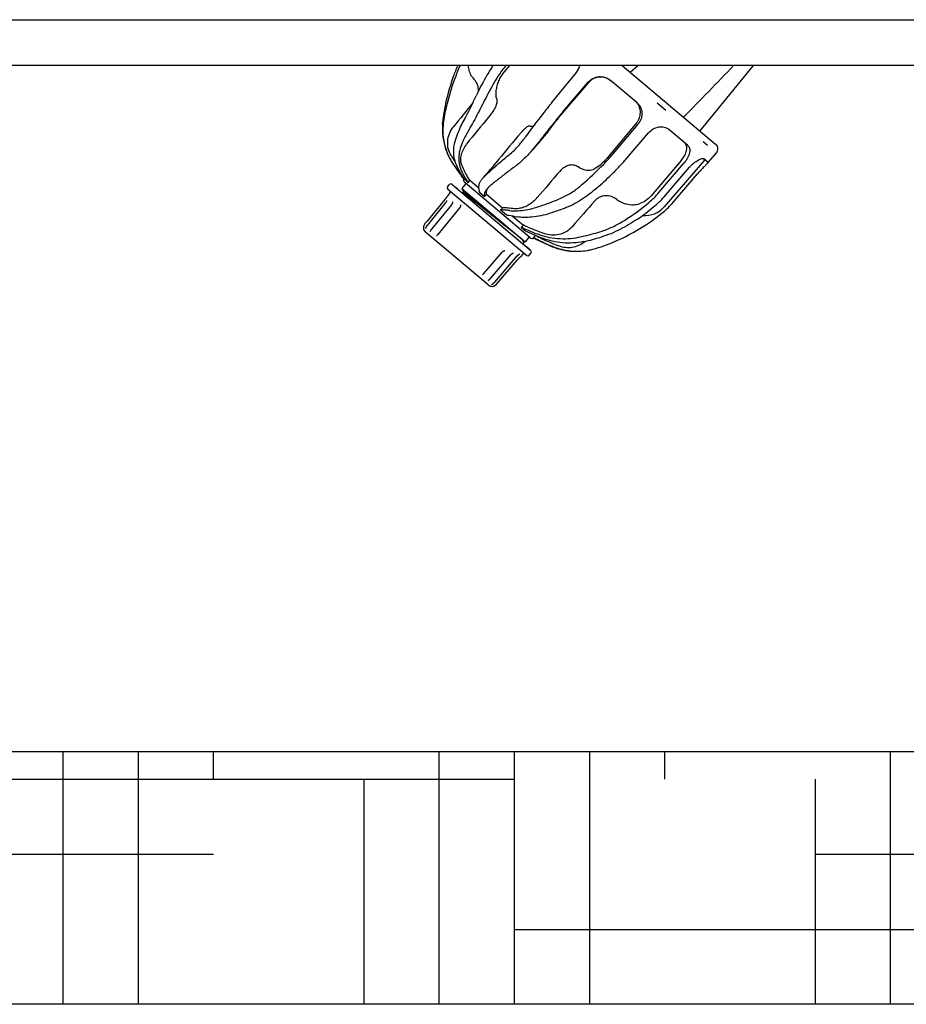
# Model space of a CAD drawing. Units: millimetres. Extents: x 783 to 5206, y 676 to 6796.
# Drawn here: x 2689 to 2970, y 4550 to 4862 of the extents above; entities that cross this region are included whole.
import ezdxf

# ---------------------------------------------------------------- set-up
doc = ezdxf.new("R2010")
doc.units = ezdxf.units.MM
doc.layers.add('SUELO', color=7, linetype='Continuous')

msp = doc.modelspace()

# ---------------------------------------------------------------- hatches: boundary and pattern name
at = {"layer": 'SUELO'}
h = msp.add_hatch(dxfattribs=at)
h.set_pattern_fill('HOUND', color=8, scale=15, style=0)
h.set_pattern_definition([(0, (941.038, 239.996), (95.25, 23.8125), [381, -190.5]), (90, (941.038, 239.996), (-23.8125, -95.25), [381, -190.5])])
h.paths.add_polyline_path([(930.45, 4630.31), (3503.85, 4630.31), (3503.85, 4550.29), (930.45, 4550.29)])

# ---------------------------------------------------------------- linework, layer by layer
for p, q in [((2269.75, 4861.81), (2999.75, 4861.81)), ((2999.75, 4847.31), (2269.75, 4847.31)), ((2842.81, 4845.17), (2844.6, 4847.31)), ((2857.92, 4835.61), (2865.73, 4845.13)), ((2880.18, 4847.31), (2909.78, 4822.48)), ((2882.75, 4845.16), (2885.13, 4847.31)), ((2904.87, 4826.6), (2921.75, 4847.31)), ((2860.05, 4830.71), (2869.58, 4841.91)), ((2861.43, 4832.66), (2869.41, 4842.05)), ((2884.79, 4835.61), (2876.45, 4842.62)), ((2894.02, 4833.05), (2891.29, 4835.35)), ((2823.3, 4828.75), (2823.33, 4829.13)), ((2884.73, 4829.19), (2875.3, 4817.91)), ((2877.3, 4819.34), (2885.21, 4828.8)), ((2856.66, 4826.37), (2851.86, 4820.75)), ((2880.47, 4816.68), (2888.52, 4826.01)), ((2900.91, 4822.09), (2894.94, 4827.1)), ((2907.21, 4821.99), (2905.82, 4823.15)), ((2907.41, 4816.63), (2910.01, 4819.64)), ((2826.11, 4818.69), (2826.01, 4818.86)), ((2898.9, 4817.31), (2889.36, 4806.12)), ((2891.83, 4807.15), (2899.83, 4816.53)), ((2906.28, 4817.39), (2893.52, 4802.62)), ((2907.41, 4816.64), (2906.08, 4817.75)), ((2893.45, 4805.79), (2901.52, 4815.11)), ((2851, 4792.92), (2830.44, 4810.17)), ((2830.64, 4810.89), (2831.45, 4810.21)), ((2831.91, 4811.05), (2831.84, 4810.96)), ((2831.91, 4811.05), (2834.73, 4808.69)), ((2836.66, 4812.37), (2835.9, 4811.45)), ((2895.96, 4803.68), (2904.02, 4813.01)), ((2824.93, 4808.93), (2825.57, 4809.69)), ((2825.66, 4807.01), (2824.95, 4806.15)), ((2824.99, 4808.22), (2850.02, 4787.21)), ((2826.27, 4809.75), (2851.31, 4788.74)), ((2827.39, 4808.83), (2827.36, 4808.84)), ((2827.92, 4808.44), (2827.7, 4808.63)), ((2827.89, 4808.4), (2827.92, 4808.44)), ((2830.67, 4809.98), (2829.39, 4808.45)), ((2829.39, 4808.45), (2849.48, 4791.58)), ((2829.5, 4807.08), (2829.44, 4807.09)), ((2829.5, 4808.31), (2829.51, 4808.3)), ((2829.77, 4807.02), (2829.5, 4807.08)), ((2829.51, 4808.3), (2829.94, 4807.25)), ((2829.95, 4807.25), (2829.76, 4807.02)), ((2834.97, 4807.26), (2836.63, 4805.86)), ((2824.06, 4804.96), (2818.42, 4798.1)), ((2824.14, 4805.05), (2824.06, 4804.96)), ((2824.86, 4806.02), (2824.8, 4805.94)), ((2824.92, 4806.11), (2824.86, 4806.02)), ((2824.92, 4806.11), (2824.95, 4806.15)), ((2824.92, 4806.11), (2824.92, 4806.11)), ((2826.48, 4804.21), (2826.48, 4804.21)), ((2837.2, 4806.61), (2837.12, 4806.52)), ((2837.2, 4806.61), (2842.32, 4802.32)), ((2824.09, 4803.62), (2818.43, 4796.72)), ((2826.11, 4803.25), (2819.82, 4795.56)), ((2828.74, 4802.34), (2821.82, 4793.88)), ((2824.14, 4803.69), (2824.09, 4803.62)), ((2826.17, 4803.32), (2826.11, 4803.25)), ((2829.04, 4803.2), (2829.04, 4803.2)), ((2841.67, 4801.64), (2843.54, 4800.06)), ((2842.32, 4802.32), (2842.24, 4802.23)), ((2818.42, 4798.1), (2817.75, 4797.28)), ((2845.4, 4799.73), (2848.92, 4796.78)), ((2817.27, 4796), (2817.27, 4795.95)), ((2817.31, 4796.32), (2817.3, 4796.3)), ((2817.3, 4796.3), (2817.3, 4796.28)), ((2817.3, 4796.28), (2817.3, 4796.26)), ((2837.78, 4777.91), (2817.95, 4794.54)), ((2819.32, 4794.8), (2819.32, 4794.8)), ((2848.17, 4796.18), (2849.54, 4795.03)), ((2848.92, 4796.78), (2848.85, 4796.69)), ((2821.42, 4793.35), (2821.42, 4793.35)), ((2849.04, 4791.34), (2848.65, 4792.29)), ((2849.04, 4791.34), (2849.04, 4791.34)), ((2850.77, 4793.12), (2849.48, 4791.58)), ((2851.99, 4792.98), (2852.34, 4792.68)), ((2852.41, 4792.65), (2852.34, 4792.68)), ((2852.7, 4793.61), (2852.79, 4793.53)), ((2852.79, 4793.53), (2852.71, 4793.44)), ((2842.29, 4788.35), (2842.31, 4788.37)), ((2843.05, 4788.79), (2843.05, 4788.79)), ((2848.61, 4791.01), (2848.74, 4790.98)), ((2849.4, 4790.35), (2849.43, 4790.38)), ((2849.43, 4790.38), (2850.7, 4789.32)), ((2850.51, 4789.54), (2850.47, 4789.51)), ((2850.51, 4789.54), (2850.77, 4789.33)), ((2850.7, 4789.32), (2850.51, 4789.54)), ((2850.77, 4789.33), (2850.96, 4789.1)), ((2850.96, 4789.1), (2850.93, 4789.06)), ((2870.53, 4789.12), (2870.9, 4789.21)), ((2839.83, 4778.77), (2846.95, 4787.05)), ((2844.93, 4787.45), (2844.94, 4787.46)), ((2844.94, 4787.46), (2845, 4787.53)), ((2845.82, 4787.99), (2845.82, 4787.99)), ((2846.95, 4787.05), (2847.01, 4787.12)), ((2847.72, 4786.54), (2847.81, 4786.64)), ((2847.81, 4786.64), (2847.88, 4786.71)), ((2847.88, 4786.71), (2847.95, 4786.78)), ((2847.95, 4786.78), (2847.96, 4786.78)), ((2847.96, 4786.78), (2847.99, 4786.81)), ((2848.72, 4787.66), (2847.99, 4786.81)), ((2850.73, 4787.27), (2851.37, 4788.04)), ((2836.04, 4781.12), (2836.04, 4781.12)), ((2836.12, 4781.21), (2836.29, 4781.39)), ((2837.79, 4779.3), (2837.79, 4779.3)), ((2837.86, 4779.37), (2837.9, 4779.4)), ((2837.9, 4779.4), (2837.97, 4779.46)), ((2837.97, 4779.46), (2838.02, 4779.5)), ((2838.97, 4778.1), (2839.04, 4778.14)), ((2839.04, 4778.14), (2839.08, 4778.16)), ((2839.28, 4777.48), (2839.27, 4777.48)), ((2839.27, 4777.48), (2839.28, 4777.48)), ((2839.28, 4777.48), (2839.29, 4777.48)), ((2839.29, 4777.48), (2839.32, 4777.49)), ((2839.32, 4777.49), (2839.35, 4777.5)), ((2839.38, 4777.5), (2839.4, 4777.51)), ((2839.39, 4777.51), (2839.41, 4777.51)), ((2839.41, 4777.51), (2839.43, 4777.52)), ((2839.43, 4777.52), (2839.45, 4777.52)), ((2839.45, 4777.52), (2839.47, 4777.53)), ((2839.47, 4777.53), (2839.49, 4777.53)), ((2839.49, 4777.53), (2839.51, 4777.54)), ((2839.51, 4777.54), (2839.53, 4777.55)), ((2839.53, 4777.55), (2839.55, 4777.55)), ((2839.55, 4777.55), (2839.57, 4777.56)), ((2839.57, 4777.56), (2839.59, 4777.57)), ((2839.59, 4777.57), (2839.62, 4777.58)), ((2839.62, 4777.58), (2839.64, 4777.58)), ((2839.64, 4777.58), (2839.66, 4777.59)), ((2839.66, 4777.59), (2839.69, 4777.6)), ((2839.68, 4777.6), (2839.71, 4777.61)), ((2839.71, 4777.61), (2839.73, 4777.62)), ((2839.73, 4777.62), (2839.76, 4777.63)), ((2839.75, 4777.63), (2839.78, 4777.64)), ((2839.78, 4777.64), (2839.81, 4777.65)), ((2839.8, 4777.65), (2839.83, 4777.66)), ((2839.83, 4777.66), (2839.86, 4777.68)), ((2839.85, 4777.68), (2839.88, 4777.69)), ((2839.88, 4777.69), (2839.9, 4777.7)), ((2839.9, 4777.7), (2839.93, 4777.72)), ((2839.93, 4777.71), (2839.96, 4777.73)), ((2839.95, 4777.73), (2839.98, 4777.74)), ((2839.98, 4777.74), (2840.01, 4777.76)), ((2840, 4777.76), (2840.03, 4777.78)), ((2840.03, 4777.77), (2840.06, 4777.79)), ((2840.05, 4777.79), (2840.08, 4777.81)), ((2840.08, 4777.81), (2840.11, 4777.83)), ((2840.1, 4777.82), (2840.13, 4777.84)), ((2840.13, 4777.84), (2840.16, 4777.86)), ((2840.15, 4777.86), (2840.18, 4777.88)), ((2840.18, 4777.88), (2840.21, 4777.9)), ((2840.2, 4777.9), (2840.23, 4777.92)), ((2840.23, 4777.92), (2840.26, 4777.94)), ((2840.26, 4777.94), (2840.28, 4777.96)), ((2840.28, 4777.96), (2840.31, 4777.98)), ((2840.31, 4777.98), (2840.34, 4778)), ((2840.33, 4778), (2840.36, 4778.03)), ((2840.36, 4778.02), (2840.38, 4778.05)), ((2840.38, 4778.05), (2840.41, 4778.08)), ((2840.4, 4778.07), (2840.43, 4778.1)), ((2840.43, 4778.1), (2840.46, 4778.13)), ((2840.45, 4778.12), (2840.48, 4778.15)), ((2840.48, 4778.15), (2840.51, 4778.18)), ((2840.5, 4778.17), (2840.52, 4778.19))]:
    msp.add_line(p, q)
for points in [[(2829.49, 4808.36), (2829.49, 4808.35), (2829.5, 4808.33), (2829.5, 4808.31)], [(2824.8, 4805.94), (2824.73, 4805.83), (2824.68, 4805.77), (2824.64, 4805.7), (2824.58, 4805.63), (2824.53, 4805.56), (2824.47, 4805.48), (2824.41, 4805.4), (2824.35, 4805.31), (2824.28, 4805.23), (2824.21, 4805.14), (2824.14, 4805.05)], [(2824.62, 4804.58), (2824.62, 4804.59), (2824.62, 4804.59), (2824.62, 4804.59), (2824.62, 4804.58), (2824.62, 4804.57), (2824.62, 4804.55), (2824.61, 4804.53), (2824.6, 4804.5), (2824.59, 4804.46), (2824.58, 4804.42), (2824.56, 4804.38), (2824.54, 4804.34), (2824.52, 4804.29), (2824.49, 4804.24), (2824.47, 4804.18), (2824.43, 4804.13), (2824.4, 4804.07), (2824.36, 4804.01), (2824.32, 4803.94), (2824.28, 4803.88), (2824.24, 4803.82), (2824.19, 4803.75), (2824.14, 4803.69)], [(2826.48, 4804.21), (2826.49, 4804.2), (2826.49, 4804.18), (2826.49, 4804.16), (2826.49, 4804.12), (2826.49, 4804.08), (2826.49, 4804.04), (2826.48, 4803.99), (2826.47, 4803.93), (2826.45, 4803.87), (2826.43, 4803.81), (2826.4, 4803.74), (2826.38, 4803.67), (2826.34, 4803.6), (2826.3, 4803.53), (2826.26, 4803.46), (2826.22, 4803.39), (2826.17, 4803.32)], [(2829.04, 4803.2), (2829.04, 4803.14), (2829.04, 4803.07), (2829.03, 4802.99), (2829.02, 4802.91), (2829, 4802.83), (2828.97, 4802.75), (2828.94, 4802.67), (2828.9, 4802.59), (2828.86, 4802.51), (2828.81, 4802.43), (2828.75, 4802.35), (2828.74, 4802.34)], [(2817.28, 4796.07), (2817.28, 4796.05), (2817.28, 4796.04), (2817.27, 4796.02), (2817.27, 4796)], [(2817.29, 4796.2), (2817.29, 4796.18), (2817.28, 4796.16), (2817.28, 4796.14), (2817.28, 4796.12), (2817.28, 4796.1)], [(2817.28, 4796.16), (2817.28, 4796.14), (2817.28, 4796.12)], [(2817.28, 4796.1), (2817.28, 4796.09), (2817.28, 4796.07)], [(2817.3, 4796.26), (2817.29, 4796.24), (2817.29, 4796.22), (2817.29, 4796.2), (2817.29, 4796.18)], [(2817.75, 4797.28), (2817.72, 4797.25), (2817.7, 4797.23), (2817.69, 4797.2), (2817.67, 4797.18), (2817.65, 4797.15), (2817.63, 4797.12), (2817.61, 4797.1), (2817.6, 4797.07), (2817.58, 4797.04), (2817.56, 4797.02), (2817.55, 4796.99), (2817.53, 4796.96), (2817.52, 4796.94), (2817.51, 4796.91), (2817.49, 4796.89), (2817.48, 4796.86), (2817.47, 4796.83), (2817.46, 4796.81), (2817.45, 4796.78), (2817.44, 4796.76), (2817.43, 4796.73), (2817.42, 4796.71), (2817.41, 4796.68), (2817.4, 4796.65), (2817.39, 4796.63), (2817.38, 4796.6), (2817.37, 4796.58), (2817.36, 4796.56), (2817.36, 4796.53), (2817.35, 4796.51), (2817.34, 4796.48), (2817.34, 4796.46), (2817.33, 4796.44), (2817.33, 4796.41), (2817.32, 4796.39), (2817.32, 4796.37), (2817.31, 4796.34), (2817.31, 4796.32)], [(2817.94, 4795.8), (2817.93, 4795.78), (2817.93, 4795.77), (2817.92, 4795.75), (2817.92, 4795.75), (2817.92, 4795.74)], [(2818.35, 4796.61), (2818.32, 4796.58), (2818.3, 4796.54), (2818.27, 4796.5), (2818.25, 4796.47), (2818.23, 4796.43), (2818.21, 4796.4), (2818.19, 4796.36), (2818.17, 4796.33), (2818.15, 4796.29), (2818.13, 4796.26), (2818.11, 4796.23), (2818.1, 4796.19), (2818.08, 4796.16), (2818.07, 4796.13), (2818.05, 4796.1), (2818.04, 4796.06), (2818.03, 4796.03), (2818.02, 4796.01), (2818, 4795.98), (2817.99, 4795.95), (2817.98, 4795.92), (2817.97, 4795.9), (2817.97, 4795.87), (2817.94, 4795.8)], [(2818.43, 4796.72), (2818.4, 4796.68), (2818.37, 4796.65), (2818.35, 4796.61)], [(2819.46, 4795.03), (2819.38, 4794.89), (2819.37, 4794.88), (2819.36, 4794.86), (2819.35, 4794.84), (2819.34, 4794.83), (2819.33, 4794.82), (2819.33, 4794.81), (2819.32, 4794.8)], [(2819.32, 4794.8), (2819.32, 4794.8), (2819.32, 4794.8), (2819.32, 4794.8)], [(2819.82, 4795.56), (2819.8, 4795.53), (2819.77, 4795.5), (2819.75, 4795.47), (2819.73, 4795.44), (2819.71, 4795.41), (2819.69, 4795.38), (2819.67, 4795.35), (2819.65, 4795.32), (2819.63, 4795.3), (2819.61, 4795.27), (2819.59, 4795.24), (2819.57, 4795.21), (2819.55, 4795.18), (2819.54, 4795.16), (2819.52, 4795.13), (2819.5, 4795.1), (2819.49, 4795.08), (2819.46, 4795.03)], [(2821.6, 4793.6), (2821.5, 4793.46), (2821.46, 4793.41), (2821.43, 4793.37), (2821.42, 4793.35)], [(2821.82, 4793.88), (2821.77, 4793.82), (2821.73, 4793.76), (2821.69, 4793.71), (2821.64, 4793.65), (2821.6, 4793.6)], [(2848.74, 4790.98), (2848.74, 4790.98), (2848.77, 4790.98), (2848.79, 4790.98), (2848.83, 4790.98), (2848.87, 4790.99), (2848.91, 4791), (2848.95, 4791.03), (2848.99, 4791.06), (2849.02, 4791.1), (2849.04, 4791.15), (2849.05, 4791.19), (2849.06, 4791.24), (2849.05, 4791.27), (2849.05, 4791.31), (2849.04, 4791.33), (2849.04, 4791.34)], [(2836.29, 4781.39), (2836.32, 4781.43), (2836.36, 4781.47), (2836.4, 4781.51), (2836.44, 4781.56), (2842.29, 4788.35)], [(2842.31, 4788.37), (2842.37, 4788.44), (2842.44, 4788.5), (2842.5, 4788.56), (2842.58, 4788.61), (2842.65, 4788.65), (2842.72, 4788.69), (2842.79, 4788.72), (2842.87, 4788.75), (2842.94, 4788.77), (2843, 4788.79), (2843.05, 4788.79)], [(2838.02, 4779.5), (2838.04, 4779.52), (2838.07, 4779.54), (2838.09, 4779.56), (2838.12, 4779.59), (2838.15, 4779.61), (2838.17, 4779.64), (2838.2, 4779.66), (2838.23, 4779.69), (2838.26, 4779.72), (2838.28, 4779.74), (2838.31, 4779.77), (2838.34, 4779.8), (2838.37, 4779.83), (2838.39, 4779.86), (2838.42, 4779.89), (2838.45, 4779.92), (2844.93, 4787.45)], [(2840.52, 4778.19), (2846.99, 4785.75), (2847.06, 4785.84), (2847.13, 4785.92), (2847.2, 4786), (2847.28, 4786.08), (2847.35, 4786.16), (2847.42, 4786.23), (2847.48, 4786.3), (2847.55, 4786.37), (2847.61, 4786.43), (2847.67, 4786.49), (2847.72, 4786.54)], [(2845, 4787.53), (2845.06, 4787.59), (2845.12, 4787.64), (2845.18, 4787.7), (2845.25, 4787.75), (2845.31, 4787.79), (2845.37, 4787.83), (2845.43, 4787.87), (2845.49, 4787.9), (2845.54, 4787.92), (2845.6, 4787.95), (2845.65, 4787.96), (2845.69, 4787.97), (2845.73, 4787.98), (2845.76, 4787.99), (2845.79, 4787.99), (2845.81, 4787.99), (2845.82, 4787.99)], [(2847.01, 4787.12), (2847.06, 4787.18), (2847.12, 4787.24), (2847.18, 4787.29), (2847.23, 4787.35), (2847.29, 4787.4), (2847.34, 4787.45), (2847.39, 4787.49), (2847.45, 4787.53), (2847.5, 4787.57), (2847.54, 4787.6), (2847.59, 4787.63), (2847.63, 4787.66), (2847.67, 4787.68), (2847.7, 4787.7), (2847.73, 4787.72), (2847.76, 4787.73), (2847.78, 4787.74)], [(2847.78, 4787.74), (2847.8, 4787.75), (2847.81, 4787.75), (2847.82, 4787.75)], [(2836.04, 4781.12), (2836.06, 4781.15), (2836.09, 4781.18), (2836.12, 4781.21)], [(2837.79, 4779.3), (2837.79, 4779.3), (2837.79, 4779.3), (2837.8, 4779.31), (2837.81, 4779.32), (2837.82, 4779.33), (2837.83, 4779.34), (2837.85, 4779.35), (2837.86, 4779.37)], [(2838.93, 4778.08), (2838.93, 4778.08), (2838.92, 4778.08), (2838.92, 4778.08), (2838.93, 4778.08), (2838.93, 4778.08), (2838.94, 4778.09), (2838.96, 4778.09), (2838.97, 4778.1)], [(2839.08, 4778.16), (2839.1, 4778.17), (2839.12, 4778.19), (2839.15, 4778.2), (2839.17, 4778.22), (2839.2, 4778.23), (2839.22, 4778.25), (2839.25, 4778.27), (2839.28, 4778.28), (2839.31, 4778.3), (2839.33, 4778.32), (2839.36, 4778.34), (2839.39, 4778.36), (2839.42, 4778.38), (2839.45, 4778.41), (2839.48, 4778.43), (2839.51, 4778.45), (2839.54, 4778.48), (2839.57, 4778.5), (2839.6, 4778.53), (2839.63, 4778.56), (2839.66, 4778.59), (2839.69, 4778.61), (2839.72, 4778.64), (2839.75, 4778.67)], [(2839.35, 4777.5), (2839.36, 4777.5), (2839.38, 4777.5)], [(2839.75, 4778.67), (2839.78, 4778.7), (2839.8, 4778.74), (2839.83, 4778.77)]]:
    msp.add_lwpolyline(points)
for centre, radius, start, end in [((2883.65, 4823.29), 60.51, 156.6116, 160.1964), ((2884.02, 4822.75), 60.39, 156.0023, 157.1292), ((2908.33, 4802.84), 82.15, 148.2382, 149.7395), ((2867.96, 4827.84), 34.67, 145.8171, 148.2365), ((2870.46, 4825.23), 34.97, 140.8353, 147.5188), ((2861.79, 4848.37), 5.1, 320.6038, 347.9921), ((1539.06, 6165.77), 1906, 315.54828, 316.23163), ((2892, 4820.32), 69.37, 160.2252, 166.6453), ((2838.01, 4847.22), 6.37, 212.5808, 224.0941), ((2905.92, 4804.2), 79.39, 149.707, 155.02), ((2909.2, 4800.6), 80.88, 147.5383, 152.1337), ((2874.66, 4824.45), 51.55, 166.6572, 174.7952), ((2978.5, 4736.57), 156.04, 140.605, 142.245), ((2881.3, 4832.42), 4.69, 41.2804, 45.6623), ((2872.75, 4822.73), 49.61, 166.6568, 172.796), ((3122.62, 4624.82), 338.42, 142.2252, 143.8044), ((2981.3, 4730.73), 157.35, 139.6245, 141.2506), ((2843.25, 4827.33), 20, 175.9248, 207.6679), ((3132.53, 4609.44), 351.2, 141.26, 142.3029), ((2851.78, 4829.2), 1.14, 277.9029, 284.1507), ((2849.44, 4814.46), 21.59, 154.8963, 155.3789), ((2843.96, 4813.48), 15.81, 140.303, 145.6241), ((2908.5, 4820.94), 2, 319.2, 50), ((2835.93, 4853.91), 53.9, 315.368, 320.1191), ((2842.9, 4827.15), 19.61, 207.6709, 212.1294), ((2883.46, 4852.49), 66.57, 210.5121, 212.3964), ((2883.02, 4852.36), 66.99, 212.1428, 217.5709), ((2767.63, 4876.6), 94.22, 319.4904, 320.3818), ((2839.27, 4852.24), 54.43, 314.5, 319.209), ((2905.92, 4817.8), 1.9, 318.2692, 319.1756), ((2789.59, 4899.53), 118.94, 310.8941, 315.4142), ((2790.93, 4901.49), 123.44, 311.4905, 314.4792), ((2831.41, 4811.32), 1.5, 160.2793, 230), ((2862.66, 4833.62), 39.27, 213.7205, 215.37), ((2856.97, 4827.41), 30.78, 211.9419, 213.9731), ((2843.26, 4805.36), 9.56, 140.4307, 142.6485), ((2825.31, 4808.6), 0.5, 140, 230), ((2825.95, 4809.37), 0.5, 50, 140), ((2825.27, 4807.33), 0.5, 320.5, 50), ((2840.3, 4806.84), 3.13, 149.9369, 154.9244), ((2840.51, 4806.71), 3.38, 145.01, 149.9261), ((2845.28, 4801.28), 10.55, 134.1484, 135.2999), ((2845.95, 4800.6), 11.5, 133.9599, 134.156), ((2870.64, 4825.21), 27.84, 310.318, 319.5521), ((2825.33, 4805.83), 0.5, 146.1542, 154.0547), ((2844.91, 4812.71), 11.05, 311.8662, 319.4938), ((2884.9, 4813.94), 11.02, 234.6606, 249.8768), ((2846.36, 4853.79), 65.34, 301.9202, 310.3398), ((2872.32, 4824.1), 27.96, 309.8834, 319.0865), ((2847.8, 4853.47), 66.21, 304.1979, 309.8741), ((2883.02, 4811.07), 7.97, 285.3104, 288.2917), ((2887.47, 4807.85), 8, 264.5227, 319.2), ((2876.81, 4820.24), 25.32, 308.9758, 319.1488), ((2854.66, 4847.65), 60.56, 299.806, 308.966), ((2817.75, 4795.9), 0.5, 160.4533, 186.801), ((2819.24, 4796.08), 2, 186.801, 230), ((2884.45, 4868.28), 81.14, 244.5175, 246.7585), ((2850.31, 4855.31), 69.37, 293.3547, 299.7748), ((2851.96, 4794.07), 1.5, 230, 287.6281), ((2887.18, 4859.85), 75.57, 242.2504, 247.2428), ((2883.49, 4852.18), 67.16, 242.435, 247.6108), ((2886.6, 4873.23), 86.54, 246.7458, 247.0082), ((2887.33, 4860.21), 75.09, 242.6108, 244.371), ((2888.36, 4877.43), 91.09, 247.0213, 248.4762), ((2886.27, 4857.9), 72.55, 244.3367, 248.8988), ((2853.69, 4858.41), 68.32, 282.1252, 286.8788), ((2863.21, 4797.48), 7.83, 309.4645, 311.0921), ((2863.2, 4797.49), 7.84, 311.0919, 312.4986), ((2857.38, 4838.95), 51.55, 285.2048, 293.3428), ((2850.99, 4788.36), 0.5, 320, 50), ((2882.35, 4849.46), 64.21, 247.6315, 247.8806), ((2866.26, 4810.01), 21.51, 247.2734, 248.0165), ((2865.56, 4808.14), 19.61, 247.8706, 252.3291), ((2866.24, 4809.98), 21.48, 248.0165, 248.773), ((2866.2, 4809.86), 21.35, 248.7705, 251.7748), ((2866.15, 4809.72), 21.2, 251.7779, 252.0898), ((2865.67, 4808.52), 20, 252.3321, 284.0752), ((2847.61, 4787.14), 0.5, 305.9453, 313.8458), ((2849.1, 4787.34), 0.5, 50, 139.5), ((2850.35, 4787.6), 0.5, 230, 320), ((2839.06, 4779.44), 2, 230, 273.199), ((2839.15, 4777.94), 0.5, 273.199, 299.5453)]:
    msp.add_arc(centre, radius, start, end)
msp.add_ellipse((2827.64, 4808.57), major_axis=(0.313, -0.262), ratio=0.19982, start_param=1.570796, end_param=2.677946)
for points, knots in [([(2828.38, 4846.22), (2827.96, 4845.23), (2826.41, 4841.31), (2825.21, 4837.24), (2824.49, 4834.18)], [0, 0, 0, 0, 0.254083, 1, 1, 1, 1]), ([(2832.64, 4843.79), (2832.32, 4844.29), (2831.79, 4845.43), (2831.55, 4846.66), (2831.5, 4847.31)], [0, 0, 0, 0, 0.474892, 1, 1, 1, 1]), ([(2841.15, 4842.46), (2841.25, 4842.7), (2841.7, 4843.66), (2842.3, 4844.56), (2842.81, 4845.17)], [0, 0, 0, 0, 0.245472, 1, 1, 1, 1]), ([(2834.67, 4839.2), (2834.72, 4839.87), (2834.56, 4841.2), (2833.87, 4842.34), (2833.43, 4842.79)], [0, 0, 0, 0, 0.520842, 1, 1, 1, 1]), ([(2840.3, 4837.37), (2840.26, 4837.65), (2840.24, 4838.33), (2840.32, 4839.51), (2840.6, 4840.94), (2840.93, 4841.95), (2841.15, 4842.46)], [0, 0, 0, 0, 0.160452, 0.393891, 0.680457, 1, 1, 1, 1]), ([(2869.41, 4842.05), (2869.84, 4842.54), (2870.88, 4843.37), (2872.8, 4843.92), (2874.78, 4843.69), (2875.95, 4843.03), (2876.45, 4842.62)], [0, 0, 0, 0, 0.250046, 0.499844, 0.749778, 1, 1, 1, 1]), ([(2876.38, 4842.66), (2875.88, 4843.04), (2874.73, 4843.6), (2872.81, 4843.76), (2870.98, 4843.19), (2869.98, 4842.39), (2869.58, 4841.91)], [0, 0, 0, 0, 0.250186, 0.500084, 0.749876, 1, 1, 1, 1]), ([(2837.7, 4838.4), (2836.74, 4836.57), (2835.36, 4833.84), (2833.53, 4830.29), (2832.6, 4828.59), (2832.11, 4827.78)], [0, 0, 0, 0, 0.516127, 0.763959, 1, 1, 1, 1]), ([(2830.73, 4831.13), (2831.02, 4831.64), (2831.57, 4832.69), (2832.65, 4834.89), (2833.43, 4836.58), (2833.96, 4837.72)], [0, 0, 0, 0, 0.238335, 0.486333, 1, 1, 1, 1]), ([(2838.76, 4831.99), (2839.15, 4832.46), (2839.81, 4833.41), (2840.38, 4834.67), (2840.6, 4835.57), (2840.66, 4836.11), (2840.63, 4836.55), (2840.53, 4836.79), (2840.47, 4836.88)], [0, 0, 0, 0, 0.342695, 0.637997, 0.758513, 0.858412, 0.937992, 1, 1, 1, 1]), ([(2840.47, 4836.88), (2840.42, 4836.95), (2840.34, 4837.11), (2840.31, 4837.28), (2840.3, 4837.37)], [0, 0, 0, 0, 0.487788, 1, 1, 1, 1]), ([(2884.73, 4829.19), (2885.11, 4829.64), (2885.71, 4830.66), (2886.01, 4832.11), (2885.92, 4833.25), (2885.71, 4834.08), (2885.34, 4834.85), (2885.01, 4835.3), (2884.82, 4835.52)], [0, 0, 0, 0, 0.255914, 0.507167, 0.63125, 0.754393, 0.877097, 1, 1, 1, 1]), ([(2884.79, 4835.61), (2885.27, 4835.22), (2886.07, 4834.22), (2886.56, 4832.36), (2886.27, 4830.43), (2885.62, 4829.29), (2885.21, 4828.8)], [0, 0, 0, 0, 0.24566, 0.491795, 0.74316, 1, 1, 1, 1]), ([(2823.54, 4828.95), (2823.42, 4828.03), (2823.33, 4826.16), (2823.62, 4823.36), (2824.34, 4820.63), (2825.1, 4818.89), (2825.54, 4818.05)], [0, 0, 0, 0, 0.248819, 0.496872, 0.746631, 1, 1, 1, 1]), ([(2827.93, 4825.27), (2828.12, 4825.77), (2828.95, 4827.77), (2829.93, 4829.7), (2830.73, 4831.13)], [0, 0, 0, 0, 0.246257, 1, 1, 1, 1]), ([(2858.09, 4828.24), (2858.24, 4828.44), (2858.87, 4829.28), (2859.54, 4830.1), (2860.05, 4830.71)], [0, 0, 0, 0, 0.240491, 1, 1, 1, 1]), ([(2826.01, 4818.86), (2825.61, 4819.54), (2825.02, 4821.02), (2824.84, 4823.41), (2825.39, 4825.78), (2826.22, 4827.19), (2826.73, 4827.83)], [0, 0, 0, 0, 0.245747, 0.492436, 0.743753, 1, 1, 1, 1]), ([(2832.11, 4827.78), (2831.91, 4827.44), (2831.12, 4826.08), (2830.39, 4824.68), (2829.89, 4823.62)], [0, 0, 0, 0, 0.253641, 1, 1, 1, 1]), ([(2850.92, 4828.12), (2850.84, 4828.15), (2850.69, 4828.16), (2850.49, 4828.11), (2850.24, 4828.01), (2849.89, 4827.79), (2849.44, 4827.41), (2848.93, 4826.92), (2848.37, 4826.32), (2847.78, 4825.65), (2847.38, 4825.17), (2847.17, 4824.93)], [0, 0, 0, 0, 0.052289, 0.083889, 0.12051, 0.211233, 0.32721, 0.468092, 0.631036, 0.810779, 1, 1, 1, 1]), ([(2851.94, 4828.07), (2851.75, 4828.04), (2851.4, 4828.02), (2851.05, 4828.06), (2850.92, 4828.12)], [0, 0, 0, 0, 0.573241, 1, 1, 1, 1]), ([(2856.66, 4826.37), (2856.9, 4826.65), (2857.38, 4827.27), (2857.84, 4827.91), (2858.09, 4828.24)], [0, 0, 0, 0, 0.468762, 1, 1, 1, 1]), ([(2888.52, 4826.01), (2888.95, 4826.5), (2889.95, 4827.33), (2891.71, 4827.98), (2893.23, 4827.95), (2894.28, 4827.56), (2894.74, 4827.27), (2894.94, 4827.1)], [0, 0, 0, 0, 0.271513, 0.532796, 0.775446, 0.889746, 1, 1, 1, 1]), ([(2827.94, 4815.34), (2827.58, 4816.08), (2827.01, 4817.65), (2826.75, 4820.15), (2827.07, 4822.73), (2827.6, 4824.42), (2827.93, 4825.27)], [0, 0, 0, 0, 0.242277, 0.483096, 0.732849, 1, 1, 1, 1]), ([(2829.82, 4823.46), (2829.46, 4822.67), (2828.85, 4821.12), (2828.38, 4818.75), (2828.44, 4816.45), (2828.86, 4815), (2829.15, 4814.33)], [0, 0, 0, 0, 0.274763, 0.527333, 0.765382, 1, 1, 1, 1]), ([(2844.75, 4819.36), (2845.33, 4819.82), (2846.42, 4820.85), (2847.41, 4821.97), (2847.89, 4822.56)], [0, 0, 0, 0, 0.492609, 1, 1, 1, 1]), ([(2847.89, 4822.56), (2848.03, 4822.73), (2848.59, 4823.42), (2849.12, 4824.13), (2849.52, 4824.67)], [0, 0, 0, 0, 0.247714, 1, 1, 1, 1]), ([(2854.63, 4824.19), (2854.4, 4823.9), (2853.49, 4822.72), (2852.56, 4821.57), (2851.83, 4820.72)], [0, 0, 0, 0, 0.252727, 1, 1, 1, 1]), ([(2898.9, 4817.31), (2899.32, 4817.79), (2899.86, 4818.56), (2900.37, 4819.66), (2900.61, 4820.44), (2900.7, 4821.18), (2900.63, 4821.86), (2900.39, 4822.44), (2900.12, 4822.75), (2899.97, 4822.88)], [0, 0, 0, 0, 0.307556, 0.450498, 0.581879, 0.70037, 0.806859, 0.904861, 1, 1, 1, 1]), ([(2829.31, 4816.09), (2829.15, 4816.53), (2829, 4817.53), (2829.24, 4819.11), (2829.89, 4820.78), (2830.54, 4821.87), (2830.91, 4822.41)], [0, 0, 0, 0, 0.207833, 0.441165, 0.706463, 1, 1, 1, 1]), ([(2839.86, 4815.26), (2840.24, 4815.6), (2841.85, 4817), (2843.5, 4818.35), (2844.75, 4819.36)], [0, 0, 0, 0, 0.241711, 1, 1, 1, 1]), ([(2851.83, 4820.72), (2851.03, 4819.78), (2849.39, 4817.97), (2847.57, 4816.33), (2846.6, 4815.62)], [0, 0, 0, 0, 0.50929, 1, 1, 1, 1]), ([(2900.91, 4822.09), (2901.06, 4821.96), (2901.33, 4821.65), (2901.57, 4821.07), (2901.64, 4820.4), (2901.54, 4819.66), (2901.3, 4818.88), (2900.79, 4817.78), (2900.24, 4817.01), (2899.83, 4816.53)], [0, 0, 0, 0, 0.094601, 0.192255, 0.298613, 0.417149, 0.548695, 0.691872, 1, 1, 1, 1]), ([(2875.3, 4817.91), (2874.75, 4817.26), (2873.62, 4816.09), (2872.31, 4815.1), (2871.65, 4814.7)], [0, 0, 0, 0, 0.522483, 1, 1, 1, 1]), ([(2901.52, 4815.11), (2901.73, 4815.35), (2902.17, 4815.82), (2902.86, 4816.45), (2903.55, 4816.98), (2904.22, 4817.4), (2904.82, 4817.69), (2905.28, 4817.84), (2905.6, 4817.88), (2905.84, 4817.87), (2906, 4817.81), (2906.08, 4817.75)], [0, 0, 0, 0, 0.17631, 0.346914, 0.506207, 0.649127, 0.771342, 0.869908, 0.910122, 0.944639, 1, 1, 1, 1]), ([(2907.33, 4816.54), (2907.28, 4816.48), (2907.13, 4816.33), (2906.87, 4816.06), (2906.52, 4815.7), (2905.92, 4815.09), (2905.07, 4814.2), (2904.38, 4813.42), (2904.02, 4813.01)], [0, 0, 0, 0, 0.051657, 0.130186, 0.233502, 0.358715, 0.659997, 1, 1, 1, 1]), ([(2906.28, 4817.4), (2906.29, 4817.42), (2906.32, 4817.44), (2906.34, 4817.48), (2906.36, 4817.5), (2906.36, 4817.51), (2906.36, 4817.52)], [0, 0, 0, 0, 0.426638, 0.732197, 0.918839, 1, 1, 1, 1]), ([(2907.38, 4816.59), (2907.38, 4816.59), (2907.37, 4816.58), (2907.36, 4816.57), (2907.35, 4816.56)], [0, 0, 0, 0, 0.225222, 1, 1, 1, 1]), ([(2830, 4811.82), (2829.8, 4812.12), (2829.06, 4813.26), (2828.39, 4814.44), (2827.94, 4815.34)], [0, 0, 0, 0, 0.260148, 1, 1, 1, 1]), ([(2829.15, 4814.33), (2829.27, 4814.06), (2829.78, 4812.96), (2830.37, 4811.91), (2830.86, 4811.13)], [0, 0, 0, 0, 0.239346, 1, 1, 1, 1]), ([(2831.91, 4811.05), (2831.63, 4811.47), (2830.63, 4813.08), (2829.79, 4814.79), (2829.31, 4816.09)], [0, 0, 0, 0, 0.267103, 1, 1, 1, 1]), ([(2835.9, 4811.45), (2836.14, 4811.74), (2836.69, 4812.34), (2838, 4813.62), (2839.09, 4814.58), (2839.86, 4815.26)], [0, 0, 0, 0, 0.207512, 0.444295, 1, 1, 1, 1]), ([(2839.27, 4815.39), (2838.8, 4814.84), (2837.92, 4813.84), (2837.04, 4812.83), (2836.65, 4812.36)], [0, 0, 0, 0, 0.544857, 1, 1, 1, 1]), ([(2846.6, 4815.62), (2846.28, 4815.38), (2845.01, 4814.44), (2843.75, 4813.49), (2842.82, 4812.77)], [0, 0, 0, 0, 0.255984, 1, 1, 1, 1]), ([(2866.3, 4815.21), (2866.1, 4815.35), (2865.66, 4815.58), (2864.95, 4815.8), (2864.18, 4815.87), (2863.09, 4815.73), (2861.72, 4815.12), (2860.81, 4814.31), (2860.4, 4813.83)], [0, 0, 0, 0, 0.111371, 0.222833, 0.336857, 0.456022, 0.71525, 1, 1, 1, 1]), ([(2868.44, 4814.23), (2868.24, 4814.28), (2867.5, 4814.53), (2866.79, 4814.88), (2866.3, 4815.21)], [0, 0, 0, 0, 0.259035, 1, 1, 1, 1]), ([(2871.65, 4814.7), (2871.4, 4814.55), (2870.9, 4814.3), (2870.1, 4814.08), (2869.26, 4814.04), (2868.71, 4814.15), (2868.44, 4814.23)], [0, 0, 0, 0, 0.254089, 0.499473, 0.744723, 1, 1, 1, 1]), ([(2831.84, 4810.96), (2831.79, 4810.9), (2831.62, 4810.68), (2831.5, 4810.42), (2831.45, 4810.21)], [0, 0, 0, 0, 0.256595, 1, 1, 1, 1]), ([(2834.82, 4809.57), (2834.85, 4809.66), (2834.97, 4810.07), (2835.18, 4810.46), (2835.37, 4810.73)], [0, 0, 0, 0, 0.224455, 1, 1, 1, 1]), ([(2835.37, 4810.73), (2835.39, 4810.77), (2835.49, 4810.91), (2835.59, 4811.05), (2835.67, 4811.16)], [0, 0, 0, 0, 0.241563, 1, 1, 1, 1]), ([(2842.82, 4812.77), (2842.33, 4812.39), (2841.4, 4811.67), (2840.08, 4810.66), (2838.94, 4809.75), (2838.26, 4809.16), (2837.96, 4808.88)], [0, 0, 0, 0, 0.298887, 0.567356, 0.802026, 1, 1, 1, 1]), ([(2836.53, 4801.82), (2836.08, 4802.18), (2835.21, 4802.86), (2833.97, 4803.85), (2832.85, 4804.73), (2832.01, 4805.39), (2831.41, 4805.85), (2831.03, 4806.14), (2830.7, 4806.39), (2830.41, 4806.6), (2830.18, 4806.77), (2830, 4806.9), (2829.87, 4806.97), (2829.8, 4807.01), (2829.77, 4807.02)], [0, 0, 0, 0, 0.201478, 0.388764, 0.557279, 0.703099, 0.766376, 0.822726, 0.871803, 0.913334, 0.947066, 0.972814, 0.990462, 1, 1, 1, 1]), ([(2829.95, 4807.25), (2829.96, 4807.25), (2829.99, 4807.24), (2830.05, 4807.21), (2830.15, 4807.16), (2830.27, 4807.07), (2830.43, 4806.96), (2830.62, 4806.83), (2830.84, 4806.66), (2831.19, 4806.4), (2831.7, 4806.01), (2832.4, 4805.47), (2833.19, 4804.85), (2834.07, 4804.15), (2835.03, 4803.4), (2836.05, 4802.59), (2837.11, 4801.74), (2838.58, 4800.57), (2840.42, 4799.1), (2841.89, 4797.92), (2842.62, 4797.35)], [0, 0, 0, 0, 0.001725, 0.005889, 0.012661, 0.022053, 0.034037, 0.048573, 0.065619, 0.085109, 0.131134, 0.185995, 0.248898, 0.318932, 0.395088, 0.476261, 0.561277, 0.64891, 0.826902, 1, 1, 1, 1]), ([(2834.82, 4809.57), (2834.74, 4809.21), (2834.68, 4808.42), (2834.85, 4807.65), (2834.97, 4807.26)], [0, 0, 0, 0, 0.474405, 1, 1, 1, 1]), ([(2836.63, 4805.86), (2836.59, 4806.19), (2836.6, 4806.85), (2836.84, 4807.46), (2837.01, 4807.74)], [0, 0, 0, 0, 0.505909, 1, 1, 1, 1]), ([(2837.42, 4808.3), (2837.38, 4808.25), (2837.23, 4808.07), (2837.09, 4807.88), (2837.01, 4807.74)], [0, 0, 0, 0, 0.272783, 1, 1, 1, 1]), ([(2837.2, 4806.61), (2837.17, 4806.88), (2837.18, 4807.42), (2837.35, 4807.93), (2837.46, 4808.17)], [0, 0, 0, 0, 0.506402, 1, 1, 1, 1]), ([(2837.78, 4808.7), (2837.75, 4808.67), (2837.62, 4808.54), (2837.5, 4808.4), (2837.42, 4808.3)], [0, 0, 0, 0, 0.26253, 1, 1, 1, 1]), ([(2861.22, 4805.54), (2862.37, 4806.03), (2864.55, 4807.27), (2866.51, 4808.81), (2867.45, 4809.62)], [0, 0, 0, 0, 0.499903, 1, 1, 1, 1]), ([(2872.7, 4809.03), (2871.16, 4807.67), (2868.74, 4805.73), (2865.24, 4803.59), (2863.38, 4802.72), (2862.42, 4802.35)], [0, 0, 0, 0, 0.501377, 0.750426, 1, 1, 1, 1]), ([(2837.12, 4806.52), (2837.07, 4806.47), (2836.9, 4806.26), (2836.74, 4806.04), (2836.63, 4805.86)], [0, 0, 0, 0, 0.263386, 1, 1, 1, 1]), ([(2852.28, 4804.47), (2851.33, 4803.62), (2849.73, 4802.62), (2847.53, 4802.02), (2846.53, 4801.97), (2846.08, 4802.02)], [0, 0, 0, 0, 0.564958, 0.802479, 1, 1, 1, 1]), ([(2854.56, 4802.93), (2855.11, 4803.13), (2857.35, 4803.96), (2859.57, 4804.83), (2861.22, 4805.54)], [0, 0, 0, 0, 0.245133, 1, 1, 1, 1]), ([(2878.53, 4804.95), (2878, 4805.32), (2876.85, 4805.92), (2875.23, 4806.16), (2873.96, 4805.99), (2873.05, 4805.67), (2872.21, 4805.17), (2871.74, 4804.73), (2871.53, 4804.49)], [0, 0, 0, 0, 0.25007, 0.498763, 0.623573, 0.748681, 0.87419, 1, 1, 1, 1]), ([(2889.36, 4806.12), (2888.85, 4805.52), (2887.67, 4804.46), (2886.25, 4803.75), (2885.52, 4803.51)], [0, 0, 0, 0, 0.504739, 1, 1, 1, 1]), ([(2848.43, 4792.47), (2848.35, 4792.52), (2848.16, 4792.65), (2847.65, 4793.02), (2846.8, 4793.66), (2845.55, 4794.64), (2844.01, 4795.85), (2842.27, 4797.23), (2839.75, 4799.24), (2837.82, 4800.79), (2836.53, 4801.82)], [0, 0, 0, 0, 0.018655, 0.045683, 0.123599, 0.230353, 0.361236, 0.510474, 0.671466, 1, 1, 1, 1]), ([(2841.67, 4801.64), (2841.72, 4801.68), (2841.92, 4801.86), (2842.11, 4802.06), (2842.24, 4802.23)], [0, 0, 0, 0, 0.231944, 1, 1, 1, 1]), ([(2844.54, 4801.42), (2844.01, 4801.48), (2843.05, 4801.57), (2842.1, 4801.63), (2841.67, 4801.64)], [0, 0, 0, 0, 0.553512, 1, 1, 1, 1]), ([(2846.08, 4802.02), (2845.38, 4802.09), (2844.13, 4802.22), (2842.87, 4802.3), (2842.32, 4802.32)], [0, 0, 0, 0, 0.56029, 1, 1, 1, 1]), ([(2844.54, 4801.42), (2845.21, 4801.35), (2846.7, 4801.31), (2849.09, 4801.52), (2851.78, 4802.03), (2853.62, 4802.58), (2854.56, 4802.93)], [0, 0, 0, 0, 0.198641, 0.436368, 0.705848, 1, 1, 1, 1]), ([(2862.42, 4802.35), (2862, 4802.19), (2860.34, 4801.56), (2858.66, 4800.97), (2857.39, 4800.55)], [0, 0, 0, 0, 0.252938, 1, 1, 1, 1]), ([(2885.12, 4803.39), (2884.48, 4803.21), (2883.1, 4803.06), (2881.75, 4803.36), (2881.11, 4803.6)], [0, 0, 0, 0, 0.49308, 1, 1, 1, 1]), ([(2843.54, 4800.06), (2843.79, 4800.02), (2844.89, 4799.83), (2845.99, 4799.63), (2846.86, 4799.47)], [0, 0, 0, 0, 0.21849, 1, 1, 1, 1]), ([(2857.39, 4800.55), (2856.43, 4800.22), (2854.52, 4799.71), (2851.73, 4799.29), (2849.18, 4799.2), (2847.58, 4799.34), (2846.86, 4799.47)], [0, 0, 0, 0, 0.285834, 0.551951, 0.792138, 1, 1, 1, 1]), ([(2885.01, 4798.7), (2883.25, 4797.5), (2880.48, 4795.85), (2876.58, 4794.07), (2874.55, 4793.34), (2873.53, 4793.03)], [0, 0, 0, 0, 0.498509, 0.748958, 1, 1, 1, 1]), ([(2873.85, 4794.95), (2875.1, 4795.35), (2877.52, 4796.36), (2879.81, 4797.64), (2880.91, 4798.33)], [0, 0, 0, 0, 0.501956, 1, 1, 1, 1]), ([(2848.17, 4796.18), (2848.23, 4796.21), (2848.49, 4796.33), (2848.71, 4796.52), (2848.85, 4796.69)], [0, 0, 0, 0, 0.243794, 1, 1, 1, 1]), ([(2848.17, 4796.18), (2848.58, 4796), (2850.29, 4795.23), (2852.03, 4794.52), (2853.37, 4794.01)], [0, 0, 0, 0, 0.238026, 1, 1, 1, 1]), ([(2855.47, 4794.14), (2854.89, 4794.35), (2852.68, 4795.17), (2850.5, 4796.07), (2848.92, 4796.78)], [0, 0, 0, 0, 0.262647, 1, 1, 1, 1]), ([(2864.33, 4796.28), (2863.79, 4795.66), (2862.5, 4794.6), (2860.18, 4793.73), (2857.76, 4793.55), (2856.2, 4793.88), (2855.47, 4794.14)], [0, 0, 0, 0, 0.255633, 0.509265, 0.758412, 1, 1, 1, 1]), ([(2866.41, 4792.98), (2867.04, 4793.11), (2869.54, 4793.67), (2872.02, 4794.35), (2873.85, 4794.95)], [0, 0, 0, 0, 0.249705, 1, 1, 1, 1]), ([(2851.99, 4792.98), (2852.13, 4793.02), (2852.4, 4793.14), (2852.62, 4793.33), (2852.71, 4793.44)], [0, 0, 0, 0, 0.49998, 1, 1, 1, 1]), ([(2853.37, 4794.01), (2854.35, 4793.63), (2856.43, 4793.01), (2860.8, 4792.34), (2864.21, 4792.51), (2866.41, 4792.98)], [0, 0, 0, 0, 0.239847, 0.488951, 1, 1, 1, 1]), ([(2868.04, 4791.61), (2865.84, 4791.14), (2862.43, 4790.95), (2858.05, 4791.65), (2855.94, 4792.29), (2854.94, 4792.69)], [0, 0, 0, 0, 0.50643, 0.756329, 1, 1, 1, 1]), ([(2868.18, 4791.44), (2867.63, 4790.98), (2866.4, 4790.23), (2864.33, 4789.64), (2862.19, 4789.61), (2860.81, 4789.96), (2860.15, 4790.21)], [0, 0, 0, 0, 0.252921, 0.502913, 0.751184, 1, 1, 1, 1]), ([(2859.63, 4789.54), (2860.52, 4789.26), (2862.33, 4788.8), (2865.09, 4788.5), (2867.84, 4788.58), (2869.65, 4788.89), (2870.53, 4789.12)], [0, 0, 0, 0, 0.253579, 0.503963, 0.752193, 1, 1, 1, 1])]:
    msp.add_open_spline(points, degree=3, knots=knots)
for points in [[(2833.01, 4835.68), (2830.92, 4833.06), (2828.82, 4830.45), (2826.73, 4827.83)], [(2838.76, 4831.99), (2836.44, 4829.18), (2834.11, 4826.38), (2831.79, 4823.58)], [(2847.17, 4824.93), (2844.85, 4822.12), (2842.53, 4819.32), (2840.21, 4816.52)], [(2860.4, 4813.83), (2858.04, 4811.06), (2855.67, 4808.29), (2853.31, 4805.53)], [(2871.53, 4804.49), (2869.13, 4801.75), (2866.73, 4799.02), (2864.33, 4796.28)]]:
    msp.add_open_spline(points, degree=3)
at = {"layer": 'SUELO', "color": 8}
msp.add_lwpolyline([(930.45, 4630.31), (3503.85, 4630.31), (3503.85, 4550.29), (930.45, 4550.29)], close=True, dxfattribs=at)

doc.saveas('drawing.dxf')
